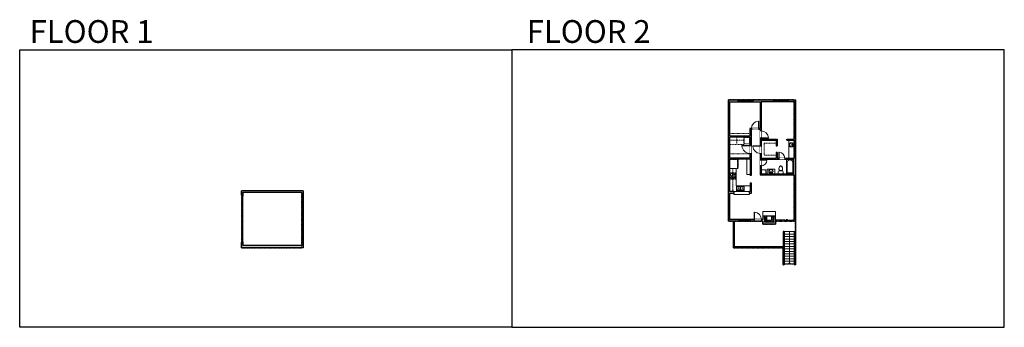
# Model space of a CAD drawing. Units: inches. Extents: x 124 to 4124, y -2728 to -1480.
import ezdxf

# ---------------------------------------------------------------- set-up
doc = ezdxf.new("R2010")
doc.units = ezdxf.units.IN
doc.linetypes.add('Dash', pattern=[0.23622, 0.11811, -0.11811])
doc.layers.get('0').update_dxf_attribs({"color": 255})
doc.layers.get('Defpoints').update_dxf_attribs({"color": 6, "linetype": 'Dash'})
for name, color, linetype, lineweight in [('A-DOOR&WINDOWS', 4, 'Continuous', 9), ('A-OBJECT', 2, 'Continuous', 9), ('A-STAIRS', 1, 'Continuous', 15)]:
    doc.layers.add(name, color=color, linetype=linetype, lineweight=lineweight)
doc.layers.add('A-WALL', color=252, linetype='Continuous')
doc.styles.add('ATTR', font='romans.shx', dxfattribs={"width": 0.8, "height": 1.075})
doc.styles.get("Standard").update_dxf_attribs({"font": 'arial.ttf'})

# ---------------------------------------------------------------- blocks, each defined once
blk = doc.blocks.new('*U220')
at = {"layer": 'A-OBJECT', "color": 0, "linetype": 'ByBlock', "lineweight": -2}
for p, q in [((378, 54), (-295, 54)), ((-295, 54), (-295, -595)), ((378, 54), (378, -595)), ((-295, -537), (378, -537)), ((-295, -595), (378, -595))]:
    blk.add_line(p, q, dxfattribs=at)
at = {"layer": 'A-OBJECT', "color": 252, "linetype": 'Continuous', "lineweight": -2}
for p, q in [((-186, -57), (-227, -16)), ((-186, -192), (-227, -233)), ((-169, -336), (-199, -305)), ((-169, -437), (-199, -467)), ((-68, -336), (-37, -305)), ((-68, -437), (-37, -467)), ((-51, -57), (-10, -16)), ((-51, -192), (-10, -233)), ((144, -74), (114, -43)), ((144, -175), (114, -206)), ((150, -336), (120, -305)), ((150, -437), (120, -467)), ((245, -74), (276, -43)), ((245, -175), (276, -206)), ((251, -336), (282, -305)), ((251, -437), (282, -467))]:
    blk.add_line(p, q, dxfattribs=at)
at = {"layer": 'A-OBJECT', "color": 0, "linetype": 'Continuous', "lineweight": -2}
for p, q in [((-118, -124), (-118, -124)), ((-118, -386), (-118, -386)), ((195, -124), (195, -124)), ((201, -386), (201, -386))]:
    blk.add_line(p, q, dxfattribs=at)
for centre, radius in [((-118, -124), 120), ((-118, -386), 90.2), ((195, -124), 90.2), ((201, -386), 90.2), ((146, -566), 23.2), ((204, -566), 23.2), ((262, -566), 23.2), ((320, -566), 23.2)]:
    blk.add_circle(centre, radius, dxfattribs=at)
at = {"layer": 'A-OBJECT', "color": 250, "linetype": 'Continuous', "lineweight": -2}
for centre, radius in [((-118, -124), 106), ((-118, -386), 79.4), ((195, -124), 79.4), ((201, -386), 79.4)]:
    blk.add_circle(centre, radius, dxfattribs=at)
blk = doc.blocks.new('*U76')
at = {"layer": 'A-OBJECT', "linetype": 'ByBlock', "lineweight": -2}
for p, q in [((-10, 162), (-10, 51)), ((10, 162), (10, 51))]:
    blk.add_line(p, q, dxfattribs=at)
for centre, radius, start, end in [((0, 0), 241, 90, 270), ((0, 0), 201, 165.30711, 14.69289), ((-95, 19), 105, 120.79274, 162.19039), ((0, -318), 452, 91.20673, 109.20864), ((-51, 162), 12.7, 360, 180), ((-51, 162), 12.7, 180, 360), ((0, 0), 20.6, 360, 180), ((0, 162), 9.52, 360, 180), ((0, 51), 9.52, 180, 360), ((0, 0), 241, 270, 90), ((0, -318), 452, 70.79136, 88.79327), ((51, 162), 12.7, 0, 180), ((51, 162), 12.7, 180, 360), ((95, 19), 105, 17.80961, 59.20726), ((0, 0), 20.6, 180, 360)]:
    blk.add_arc(centre, radius, start, end, dxfattribs=at)
blk = doc.blocks.new('*U219')
at = {"layer": 'A-OBJECT', "transparency": 33554687}
for points in [[(24, 10.8), (8, 10.8), (8, 29.2), (24, 29.2), (24, 39.2), (0, 39.2), (0, 0.8), (24, 0.8), (24, 10.8)], [(24, 29.2), (24, 10.8)]]:
    blk.add_lwpolyline(points, dxfattribs=at)
blk = doc.blocks.new('*U221')
at = {"layer": 'A-OBJECT', "color": 0, "linetype": 'ByBlock', "lineweight": -2, "transparency": 33554687}
for p, q in [((-36.3, -31.1), (-36.3, -33.1)), ((-34.8, -31.4), (-35.5, -33.2)), ((-1.5, -31.4), (-0.8, -33.2)), ((0, -31.1), (0, -33.1))]:
    blk.add_line(p, q, dxfattribs=at)
blk.add_lwpolyline([(0, -31.9), (0, 0), (-36.2, 0), (-36.3, -31.9)], close=True, dxfattribs=at)
for points in [[(-36.3, -32.6), (-36.3, -33.6, 0.414214), (-36, -33.8), (-18.6, -33.8, 0.414214), (-18.4, -33.6), (-18.4, -32.6, 0.414214), (-18.6, -32.4), (-35.2, -32.4)], [(0, -32.6), (0, -33.6, -0.414214), (-0.3, -33.8), (-17.7, -33.8, -0.414214), (-18, -33.6), (-18, -32.6, -0.414214), (-17.7, -32.4), (-1.1, -32.4)]]:
    blk.add_lwpolyline(points, format="xyb", dxfattribs=at)
for centre, radius in [((-35.5, -31.1), 0.748), ((-35.9, -33.1), 0.394), ((-35.9, -33.1), 0.118), ((-35.5, -31.1), 0.118), ((-0.8, -31.1), 0.748), ((-0.8, -31.1), 0.118), ((-0.4, -33.1), 0.394), ((-0.4, -33.1), 0.118)]:
    blk.add_circle(centre, radius, dxfattribs=at)
blk = doc.blocks.new('*U73')
at = {"layer": 'A-DOOR&WINDOWS', "color": 0, "linetype": 'ByBlock', "lineweight": -2, "transparency": 33554687}
for points in [[(3, 0), (0, 0), (0, 4), (3, 4)], [(189, 2), (189, 0), (3, 0), (3, 2)], [(192, 0), (189, 0), (189, 4), (192, 4)]]:
    blk.add_lwpolyline(points, close=True, dxfattribs=at)
at = {"layer": 'A-WALL', "color": 0, "linetype": 'ByBlock', "lineweight": -2, "transparency": 33554687}
blk.add_line((0, 4), (0, 0), dxfattribs=at)
blk = doc.blocks.new('*U218')
at = {"color": 0, "linetype": 'ByBlock', "lineweight": -2}
blk.add_line((130, 0), (0, 0), dxfattribs=at)
at = {"color": 0, "linetype": 'ByBlock', "lineweight": -2, "transparency": 33554687}
blk.add_lwpolyline([(3.5, 2.7), (0, 0), (3.5, -2.7)], dxfattribs=at)
blk = doc.blocks.new('blocks$0$Toilet-Domestic-2D - Toilet-Domestic-2D-1228486-SUBSTRUCTURE Copy 1')
at = {"layer": 'A-OBJECT', "color": 0, "linetype": 'ByBlock', "lineweight": -2}
for p, q in [((-253, 0), (-253, 196)), ((-186, 545), (-190, 495)), ((-190, 495), (-188, 469)), ((-188, 469), (-184, 444)), ((-172, 596), (-186, 545)), ((-184, 444), (-177, 418)), ((-177, 418), (-163, 393)), ((-154, 647), (-172, 596)), ((-163, 393), (-132, 368)), ((-159, 291), (159, 291)), ((-130, 698), (-154, 647)), ((-132, 368), (-97, 355)), ((-123, 291), (-132, 368)), ((-95, 749), (-130, 698)), ((-97, 355), (-25, 342)), ((-70, 774), (-95, 749)), ((-48, 787), (-70, 774)), ((-13, 799), (-48, 787)), ((-25, 342), (25, 342)), ((13, 799), (-13, 799)), ((48, 787), (13, 799)), ((25, 342), (97, 355)), ((70, 774), (48, 787)), ((95, 749), (70, 774)), ((130, 698), (95, 749)), ((97, 355), (132, 368)), ((123, 291), (132, 368)), ((154, 647), (130, 698)), ((132, 368), (163, 393)), ((172, 596), (154, 647)), ((163, 393), (177, 418)), ((186, 545), (172, 596)), ((177, 418), (184, 444)), ((184, 444), (188, 469)), ((190, 495), (186, 545)), ((188, 469), (190, 495)), ((253, 196), (253, 0))]:
    blk.add_line(p, q, dxfattribs=at)
blk.add_lwpolyline([(253, 0), (-253, 0)], dxfattribs=at)
for centre, start, end in [((-159, 196), 90, 180), ((159, 196), 0, 90)]:
    blk.add_arc(centre, 94.6, start, end, dxfattribs=at)
blk = doc.blocks.new("32'' Sink Double PV")
for p, q in [((-16, -4), (16, -4)), ((-0.75, -18.5), (-0.75, -6.5)), ((0.75, -6.5), (0.75, -18.5))]:
    blk.add_line(p, q)
for points in [[(-14.5, 0), (14.5, 0)], [(-16, -19.5), (-16, -1.5)], [(-14.5, -18.5), (-14.5, -6.5)], [(14.5, -21), (-14.5, -21)], [(-13.5, -5.5), (-1.75, -5.5)], [(-1.75, -19.5), (-13.5, -19.5)], [(1.75, -5.5), (13.5, -5.5)], [(13.5, -19.5), (1.75, -19.5)], [(14.5, -6.5), (14.5, -18.5)], [(16, -1.5), (16, -19.5)]]:
    blk.add_lwpolyline(points)
for centre, radius in [((-7.5, -12.5), 1), ((-7.5, -12.5), 0.5), ((7.5, -12.5), 1), ((7.5, -12.5), 0.5)]:
    blk.add_circle(centre, radius)
for centre, radius, start, end in [((-14.5, -1.5), 1.5, 90, 180), ((14.5, -1.5), 1.5, 0, 90), ((-14.5, -19.5), 1.5, 180, 270), ((-13.5, -6.5), 1, 90, 180), ((-13.5, -18.5), 1, 180, 270), ((-1.75, -6.5), 1, 0, 90), ((-1.75, -18.5), 1, 270, 0), ((1.75, -6.5), 1, 90, 180), ((1.75, -18.5), 1, 180, 270), ((13.5, -6.5), 1, 0, 90), ((13.5, -18.5), 1, 270, 0), ((14.5, -19.5), 1.5, 270, 0)]:
    blk.add_arc(centre, radius, start, end)
at = {"style": 'ATTR', "width": 0.8, "flags": 9}
blk.add_attdef('ESTCODE', (0, 0), '', height=0.0064, dxfattribs=at)
blk = doc.blocks.new('*U80')
at = {"layer": 'A-OBJECT', "linetype": 'Dash'}
for p, q in [((0, -13), (29.1, -13)), ((29.1, -13), (58.2, -13))]:
    blk.add_line(p, q, dxfattribs=at)
at = {"layer": 'A-OBJECT', "color": 0, "linetype": 'ByBlock', "lineweight": -2, "transparency": 33554687}
for points in [[(0, -31.3), (0, 0), (29.1, 0), (29.1, -31.3)], [(29.1, -31.3), (29.1, 0), (58.2, 0), (58.2, -31.3)]]:
    blk.add_lwpolyline(points, close=True, dxfattribs=at)
blk = doc.blocks.new('*U222')
at = {"layer": 'A-OBJECT', "color": 0, "linetype": 'ByBlock', "lineweight": -2}
for p, q in [((1497, 746), (0, 746)), ((0, 746), (0, 0)), ((76, 569), (76, 178)), ((1141, 670), (178, 670)), ((178, 76), (1141, 76)), ((1421, 356), (1421, 391)), ((1497, 0), (1497, 746))]:
    blk.add_line(p, q, dxfattribs=at)
blk.add_lwpolyline([(1497, 0), (0, 0)], dxfattribs=at)
for centre, radius, start, end in [((178, 569), 102, 90, 180), ((178, 178), 102, 180, 270), ((1141, 391), 279, 0, 90), ((1141, 356), 279, 270, 0)]:
    blk.add_arc(centre, radius, start, end, dxfattribs=at)
blk = doc.blocks.new('*U169')
blk.add_wipeout([(0, 30), (0, -195), (991, -195), (991, 30)]).dxf.layer = 'A-DOOR&WINDOWS'
at = {"color": 0, "linetype": 'ByBlock', "lineweight": -2, "transparency": 33554687}
blk.add_lwpolyline([(51, 989), (0, 989), (0, 0), (51, 0)], close=True, dxfattribs=at)
blk.add_arc((0, 0), 991, 0, 86.82115, dxfattribs=at)
at = {"layer": 'A-WALL', "transparency": 33554687}
for points in [[(0, 0), (0, -165)], [(991, 0), (991, -165)]]:
    blk.add_lwpolyline(points, dxfattribs=at)
blk = doc.blocks.new('*U167')
blk.add_wipeout([(0, 30), (0, -195), (1238, -195), (1238, 30)]).dxf.layer = 'A-DOOR&WINDOWS'
at = {"color": 0, "linetype": 'ByBlock', "lineweight": -2, "transparency": 33554687}
blk.add_lwpolyline([(51, 1237), (0, 1237), (0, 0), (51, 0)], close=True, dxfattribs=at)
blk.add_arc((0, 0), 1238, 0, 86.82115, dxfattribs=at)
at = {"layer": 'A-WALL', "transparency": 33554687}
for points in [[(0, 0), (0, -165)], [(1238, 0), (1238, -165)]]:
    blk.add_lwpolyline(points, dxfattribs=at)
blk = doc.blocks.new('*U227')
blk.add_wipeout([(0, 30), (0, -236), (1321, -236), (1321, 30)]).dxf.layer = 'A-DOOR&WINDOWS'
at = {"color": 0, "linetype": 'ByBlock', "lineweight": -2, "transparency": 33554687}
blk.add_lwpolyline([(51, 1319), (0, 1319), (0, 0), (51, 0)], close=True, dxfattribs=at)
blk.add_arc((0, 0), 1321, 0, 86.82115, dxfattribs=at)
at = {"layer": 'A-WALL', "transparency": 33554687}
for points in [[(0, 0), (0, -206)], [(1321, 0), (1321, -206)]]:
    blk.add_lwpolyline(points, dxfattribs=at)
blk = doc.blocks.new('*U82')
at = {"layer": 'A-DOOR&WINDOWS', "transparency": 33554687}
blk.add_hatch(color=9, dxfattribs=at).paths.add_polyline_path([(14, 12.2), (14, 13.2), (11, 12.7)], flags=0)
at = {"layer": 'A-DOOR&WINDOWS', "color": 9, "transparency": 33554687}
for p, q in [((14, 13.2), (11, 12.7)), ((23, 12.7), (11, 12.7)), ((11, 12.7), (14, 12.2)), ((14, 12.2), (14, 13.2))]:
    blk.add_line(p, q, dxfattribs=at)
at = {"layer": 'A-DOOR&WINDOWS', "color": 0, "linetype": 'ByBlock', "lineweight": -2, "transparency": 33554687}
for points in [[(-79.9, 9.9), (-79.9, 6.6), (0, 6.6), (0, 9.9)], [(0, 6.6), (0, 3.2), (79.9, 3.2), (79.9, 6.6)]]:
    blk.add_lwpolyline(points, close=True, dxfattribs=at)
at = {"layer": 'A-WALL', "transparency": 33554687}
for points in [[(-79.9, 2.1), (-79.9, 11)], [(79.9, 2.1), (79.9, 11)]]:
    blk.add_lwpolyline(points, dxfattribs=at)
blk = doc.blocks.new('*U224')
at = {"color": 252}
blk.add_wipeout([(19.5, 0), (19.5, -6), (-16.5, -6), (-16.5, 0)], dxfattribs=at)
at = {"color": 4}
for points in [[(-13.5, -6), (-13.5, -3.7), (-13.5, -3.7), (-13.5, -2.3), (-13.5, -2.3), (-13.5, 0), (-16.5, 0), (-16.5, -6)], [(3, -6), (3, -3.7), (3, -3.7), (3, -2.3), (3, -2.3), (3, 0), (0, 0), (0, -6)], [(0, -6), (0, -3.7), (0, -3.7), (0, -2.3), (0, -2.3), (0, 0), (3, 0), (3, -6)], [(16.5, -6), (16.5, -3.7), (16.5, -3.7), (16.5, -2.3), (16.5, -2.3), (16.5, 0), (19.5, 0), (19.5, -6)]]:
    blk.add_lwpolyline(points, close=True, dxfattribs=at)
at = {"color": 9}
for points in [[(0, 0), (-13.5, 0)], [(3, 0), (16.5, 0)], [(0, -6), (-13.5, -6)], [(3, -6), (16.5, -6)]]:
    blk.add_lwpolyline(points, dxfattribs=at)
for points in [[(0, -3), (-13.5, -3), (-13.5, -3), (0, -3)], [(3, -3), (16.5, -3), (16.5, -3), (3, -3)]]:
    blk.add_lwpolyline(points, close=True, dxfattribs=at)
at = {"layer": 'A-WALL'}
for points in [[(-16.5, 0), (-16.5, -6)], [(19.5, 0), (19.5, -6)]]:
    blk.add_lwpolyline(points, dxfattribs=at)
blk = doc.blocks.new('*U226')
at = {"color": 252}
blk.add_wipeout([(31.5, 0), (31.5, -7), (-28.5, -7), (-28.5, 0)], dxfattribs=at)
at = {"color": 4}
for points in [[(3, -6), (3, -3.7), (3, -3.7), (3, -2.3), (3, -2.3), (3, 0), (0, 0), (0, -6)], [(28.5, -6), (28.5, -3.7), (28.5, -3.7), (28.5, -2.3), (28.5, -2.3), (28.5, 0), (31.5, 0), (31.5, -6)], [(-25.5, -6), (-25.5, -3.7), (-25.5, -3.7), (-25.5, -2.3), (-25.5, -2.3), (-25.5, 0), (-28.5, 0), (-28.5, -6)], [(0, -6), (0, -3.7), (0, -3.7), (0, -2.3), (0, -2.3), (0, 0), (3, 0), (3, -6)]]:
    blk.add_lwpolyline(points, close=True, dxfattribs=at)
at = {"color": 9}
for points in [[(3, 0), (28.5, 0)], [(0, 0), (-25.5, 0)], [(0, -6), (-25.5, -6)], [(3, -6), (28.5, -6)]]:
    blk.add_lwpolyline(points, dxfattribs=at)
for points in [[(0, -3), (-25.5, -3), (-25.5, -3), (0, -3)], [(3, -3), (28.5, -3), (28.5, -3), (3, -3)]]:
    blk.add_lwpolyline(points, close=True, dxfattribs=at)
at = {"layer": 'A-WALL'}
for points in [[(31.5, 0), (31.5, -7)], [(-28.5, 0), (-28.5, -7)]]:
    blk.add_lwpolyline(points, dxfattribs=at)
blk = doc.blocks.new('*U223')
at = {"color": 252}
blk.add_wipeout([(48, 0), (48, -6), (0, -6), (0, 0)], dxfattribs=at)
at = {"color": 4}
for points in [[(3, -6), (3, -3.7), (3, -3.7), (3, -2.3), (3, -2.3), (3, 0), (0, 0), (0, -6)], [(45, -6), (45, -3.7), (45, -3.7), (45, -2.3), (45, -2.3), (45, 0), (48, 0), (48, -6)]]:
    blk.add_lwpolyline(points, close=True, dxfattribs=at)
at = {"color": 9}
for points in [[(3, 0), (45, 0)], [(3, -6), (45, -6)]]:
    blk.add_lwpolyline(points, dxfattribs=at)
blk.add_lwpolyline([(3, -3), (45, -3), (45, -3), (3, -3)], close=True, dxfattribs=at)
at = {"layer": 'A-WALL'}
for points in [[(0, 0), (0, -6)], [(48, 0), (48, -6)]]:
    blk.add_lwpolyline(points, dxfattribs=at)
blk = doc.blocks.new('*U225')
at = {"color": 252}
blk.add_wipeout([(31.5, 0), (31.5, -6), (-28.5, -6), (-28.5, 0)], dxfattribs=at)
at = {"color": 4}
for points in [[(3, -6), (3, -3.7), (3, -3.7), (3, -2.3), (3, -2.3), (3, 0), (0, 0), (0, -6)], [(28.5, -6), (28.5, -3.7), (28.5, -3.7), (28.5, -2.3), (28.5, -2.3), (28.5, 0), (31.5, 0), (31.5, -6)], [(-25.5, -6), (-25.5, -3.7), (-25.5, -3.7), (-25.5, -2.3), (-25.5, -2.3), (-25.5, 0), (-28.5, 0), (-28.5, -6)], [(0, -6), (0, -3.7), (0, -3.7), (0, -2.3), (0, -2.3), (0, 0), (3, 0), (3, -6)]]:
    blk.add_lwpolyline(points, close=True, dxfattribs=at)
at = {"color": 9}
for points in [[(3, 0), (28.5, 0)], [(0, 0), (-25.5, 0)], [(0, -6), (-25.5, -6)], [(3, -6), (28.5, -6)]]:
    blk.add_lwpolyline(points, dxfattribs=at)
for points in [[(0, -3), (-25.5, -3), (-25.5, -3), (0, -3)], [(3, -3), (28.5, -3), (28.5, -3), (3, -3)]]:
    blk.add_lwpolyline(points, close=True, dxfattribs=at)
at = {"layer": 'A-WALL'}
for points in [[(31.5, 0), (31.5, -6)], [(-28.5, 0), (-28.5, -6)]]:
    blk.add_lwpolyline(points, dxfattribs=at)
blk = doc.blocks.new('*U228')
blk.add_wipeout([(0, 30), (0, -278), (1238, -278), (1238, 30)]).dxf.layer = 'A-DOOR&WINDOWS'
at = {"color": 0, "linetype": 'ByBlock', "lineweight": -2, "transparency": 33554687}
blk.add_lwpolyline([(51, 1237), (0, 1237), (0, 0), (51, 0)], close=True, dxfattribs=at)
blk.add_arc((0, 0), 1238, 0, 86.82115, dxfattribs=at)
at = {"layer": 'A-WALL', "transparency": 33554687}
for points in [[(0, 0), (0, -248)], [(1238, 0), (1238, -248)]]:
    blk.add_lwpolyline(points, dxfattribs=at)

msp = doc.modelspace()

# ---------------------------------------------------------------- hatches: boundary and pattern name
at = {"layer": 'A-OBJECT', "transparency": 33554687}
h = msp.add_hatch(dxfattribs=at)
h.set_pattern_fill('ANSI31', color=256, scale=25, angle=465)
h.set_pattern_definition([(150, (6981.3655, -18674.8626), (-1.5625, -2.7063294), [])])
h.paths.add_polyline_path([(3149.7, -2276.8), (3149.7, -2300.8), (3188, -2300.8), (3188, -2276.8), (3178, -2276.8), (3178, -2292.8), (3159.7, -2292.8), (3159.7, -2276.8)])
at = {"layer": 'A-WALL'}
h = msp.add_hatch(color=256, dxfattribs=at)
h.dxf.hatch_style = 1
h.paths.add_polyline_path([(3276.1, -1805.5), (3245.4, -1805.5), (3245.4, -1811.5), (3270.1, -1811.5), (3270.1, -1964.8), (3240, -1964.8), (3240, -1968.8), (3270.1, -1968.8), (3270.1, -2041.6), (3232.1, -2041.6), (3232.1, -2045.6), (3268.1, -2045.6), (3268.1, -2104.6), (3238.8, -2104.6), (3135.9, -2104.6), (3135.9, -2089.2), (3135.9, -2073), (3131.9, -2073), (3131.9, -2108.6), (3270.1, -2108.6), (3270.1, -2290.5), (3268.3, -2290.5), (3268.3, -2296.5), (3276.1, -2296.5)])
h.paths.add_polyline_path([(3185.4, -1805.5), (3101.9, -1805.5), (3101.9, -1812.5), (3131.9, -1812.5), (3131.9, -1921.5), (3126.5, -1921.5), (3126.5, -1925.5), (3131.9, -1925.5), (3131.9, -1930.6), (3135.9, -1930.6), (3135.9, -1811.5), (3185.4, -1811.5)])
h.paths.add_polyline_path([(3041.9, -1805.5), (3002.9, -1805.5), (3002.9, -1986.5), (3008.9, -1986.5), (3008.9, -1955.7), (3037.7, -1955.7), (3066.5, -1955.7), (3090.3, -1955.7), (3090.3, -1990), (3095.3, -1990), (3095.3, -1925.5), (3096.5, -1925.5), (3096.5, -1921.5), (3090.3, -1921.5), (3090.3, -1951.7), (3008.9, -1951.7), (3008.9, -1812.5), (3041.9, -1812.5)])
h.paths.add_polyline_path([(3095.3, -2022), (3090.3, -2022), (3090.3, -2041), (3008.9, -2041), (3008.9, -2022.5), (3002.9, -2022.5), (3002.9, -2296.5), (3044, -2296.5), (3044, -2290.5), (3008.9, -2290.5), (3008.9, -2185.1), (3025.1, -2185.1), (3025.1, -2177.1), (3008.9, -2177.1), (3008.9, -2045), (3091.3, -2045), (3091.3, -2108.1), (3091.3, -2111.6), (3095.3, -2111.6)])
h.paths.add_polyline_path([(3095.3, -2141.8), (3091.3, -2141.8), (3091.3, -2177.1), (3089, -2177.1), (3089, -2185.1), (3095.3, -2185.1)], flags=17)
h.paths.add_polyline_path([(3194, -2296.5), (3196.3, -2296.5), (3196.3, -2290.5), (3194, -2290.5), (3194, -2276.8), (3188, -2276.8), (3188, -2300.8), (3149.7, -2300.8), (3149.7, -2276.8), (3143.7, -2276.8), (3143.7, -2290.5), (3137.8, -2290.5), (3137.8, -2296.5), (3143.7, -2296.5), (3143.7, -2309.4), (3194, -2309.4)])
h.paths.add_polyline_path([(3200.9, -1964.8), (3135.9, -1964.8), (3135.9, -1960.6), (3131.9, -1960.6), (3131.9, -1992), (3135.9, -1992), (3135.9, -1968.8), (3196.9, -1968.8), (3196.9, -1991.4), (3200.9, -1991.4)], flags=17)
h.paths.add_polyline_path([(3200.9, -2017.9), (3196.9, -2017.9), (3196.9, -2041.6), (3135.9, -2041.6), (3135.9, -2022), (3131.9, -2022), (3131.9, -2049), (3135.9, -2049), (3135.9, -2045.6), (3208.1, -2045.6), (3208.1, -2041.6), (3200.9, -2041.6)], flags=17)
h.paths.add_polyline_path([(3107.8, -2290.5), (3092, -2290.5), (3092, -2296.5), (3107.8, -2296.5)])
h = msp.add_hatch(color=256, dxfattribs=at)
h.dxf.hatch_style = 1
h.paths.add_polyline_path([(1276.1, -2174.3), (1024.5, -2174.3), (1024.5, -2192.1), (1032.5, -2192.1), (1032.5, -2180.3), (1270.1, -2180.3), (1270.1, -2395.9), (1032.5, -2395.9), (1032.5, -2384.1), (1028.5, -2384.1), (1024.5, -2384.1), (1024.5, -2405.9), (1276.1, -2405.9)])

# ---------------------------------------------------------------- linework, layer by layer
at = {"layer": 'A-OBJECT', "linetype": 'Dash', "transparency": 33554687}
for p, q in [((3090.3, -1941.3), (3008.9, -1941.3)), ((3021.7, -2083.8), (3021.7, -2177.1))]:
    msp.add_line(p, q, dxfattribs=at)
at = {"layer": 'A-OBJECT', "transparency": 33554687}
msp.add_line((3248.2, -1968.8), (3248.2, -2041.6), dxfattribs=at)
at = {"layer": 'A-OBJECT', "linetype": 'Dash', "transparency": 33554687}
msp.add_lwpolyline([(3088.7, -1957.5), (3067.1, -1957.5), (3067.1, -1983.9), (3088.7, -1983.9)], close=True, dxfattribs=at)
msp.add_lwpolyline([(3196.9, -1980.1), (3149, -1980.1), (3149, -2029.7), (3196.9, -2029.7)], dxfattribs=at)
at = {"layer": 'A-OBJECT', "transparency": 33554687}
for points in [[(3091.3, -2045), (3078.5, -2045), (3078.5, -2108.1), (3091.3, -2108.1)], [(3135.9, -2104.6), (3154.9, -2104.6), (3154.9, -2089.2), (3135.9, -2089.2)]]:
    msp.add_lwpolyline(points, close=True, dxfattribs=at)
for points in [[(3091.3, -2153.5), (3034.4, -2153.5), (3034.4, -2083.8), (3008.9, -2083.8)], [(3160.8, -2104.6), (3160.8, -2086), (3191.4, -2086), (3191.4, -2104.6)], [(3025.1, -2177.1), (3089, -2177.1)], [(3089, -2185.1), (3089, -2188.5), (3025.1, -2188.5), (3025.1, -2185.1)], [(3143.7, -2276.8), (3143.7, -2257.8), (3194, -2257.8), (3194, -2276.8)]]:
    msp.add_lwpolyline(points, dxfattribs=at)
at = {"layer": 'A-STAIRS'}
for p, q in [((3272.1, -2339.6), (3229.5, -2339.6)), ((3272.1, -2349.6), (3229.5, -2349.6)), ((3272.1, -2359.6), (3229.5, -2359.6)), ((3272.1, -2369.6), (3229.5, -2369.6)), ((3272.1, -2379.6), (3229.5, -2379.6)), ((3272.1, -2389.6), (3229.5, -2389.6)), ((3272.1, -2399.6), (3229.5, -2399.6)), ((3272.1, -2409.6), (3229.5, -2409.6)), ((3272.1, -2419.6), (3229.5, -2419.6)), ((3272.1, -2429.6), (3229.5, -2429.6)), ((3272.1, -2439.6), (3229.5, -2439.6)), ((3272.1, -2449.6), (3229.5, -2449.6)), ((3272.1, -2459.6), (3229.5, -2459.6)), ((3272.1, -2469.6), (3229.5, -2469.6))]:
    msp.add_line(p, q, dxfattribs=at)
at = {"layer": 'A-WALL'}
for p, q in [((3002.9, -1805.5), (3276.1, -1805.5)), ((3002.9, -2296.5), (3002.9, -1805.5)), ((3008.9, -1812.5), (3131.9, -1812.5)), ((3008.9, -1951.7), (3008.9, -1812.5)), ((3041.9, -1805.5), (3041.9, -1811.5)), ((3101.9, -1811.5), (3101.9, -1805.5)), ((3131.9, -1812.5), (3131.9, -1921.5)), ((3135.9, -1811.5), (3135.9, -1964.8)), ((3135.9, -1811.5), (3270.1, -1811.5)), ((3185.4, -1805.5), (3185.4, -1811.5)), ((3245.4, -1811.5), (3245.4, -1805.5)), ((3270.1, -1811.5), (3270.1, -1964.8)), ((3276.1, -1805.5), (3276.1, -2296.5)), ((3090.3, -1951.7), (3008.9, -1951.7)), ((3090.3, -1955.7), (3008.9, -1955.7)), ((3008.9, -2041), (3008.9, -1955.7)), ((3131.9, -1921.5), (3090.3, -1921.5)), ((3090.3, -1921.5), (3090.3, -1951.7)), ((3090.3, -1955.7), (3090.3, -2041)), ((3131.9, -1925.5), (3095.3, -1925.5)), ((3095.3, -1925.5), (3095.3, -2111.6)), ((3131.9, -1925.5), (3131.9, -2108.6)), ((3008.9, -1986.5), (3002.9, -1986.5)), ((3135.9, -1964.8), (3200.9, -1964.8)), ((3135.9, -1968.8), (3196.9, -1968.8)), ((3135.9, -1968.8), (3135.9, -2041.6)), ((3196.9, -1968.8), (3196.9, -1991.4)), ((3196.9, -1991.4), (3200.9, -1991.4)), ((3200.9, -1964.8), (3200.9, -1991.4)), ((3240, -1968.8), (3240, -1964.8)), ((3240, -1964.8), (3270.1, -1964.8)), ((3240, -1968.8), (3270.1, -1968.8)), ((3270.1, -1968.8), (3270.1, -2041.6)), ((3002.9, -2022.5), (3008.9, -2022.5)), ((3200.9, -2017.9), (3196.9, -2017.9)), ((3196.9, -2017.9), (3196.9, -2041.6)), ((3200.9, -2017.9), (3200.9, -2041.6)), ((3090.3, -2041), (3008.9, -2041)), ((3091.3, -2045), (3008.9, -2045)), ((3008.9, -2177.1), (3008.9, -2045)), ((3091.3, -2045), (3091.3, -2111.6)), ((3135.9, -2041.6), (3196.9, -2041.6)), ((3135.9, -2045.6), (3268.1, -2045.6)), ((3135.9, -2045.6), (3135.9, -2104.6)), ((3200.9, -2041.6), (3270.1, -2041.6)), ((3268.1, -2045.6), (3268.1, -2104.6)), ((3095.3, -2111.6), (3091.3, -2111.6)), ((3131.9, -2108.6), (3270.1, -2108.6)), ((3135.9, -2104.6), (3268.1, -2104.6)), ((3270.1, -2108.6), (3270.1, -2290.5)), ((3091.3, -2141.8), (3095.3, -2141.8)), ((3091.3, -2141.8), (3091.3, -2177.1)), ((3095.3, -2141.8), (3095.3, -2185.1)), ((1276.1, -2174.3), (1024.5, -2174.3)), ((1024.5, -2192.1), (1024.5, -2174.3)), ((1024.5, -2192.1), (1032.5, -2192.1)), ((1270.1, -2180.3), (1032.5, -2180.3)), ((1032.5, -2192.1), (1032.5, -2180.3)), ((1270.1, -2180.3), (1270.1, -2395.9)), ((1276.1, -2174.3), (1276.1, -2405.9)), ((3025.1, -2177.1), (3008.9, -2177.1)), ((3008.9, -2290.5), (3008.9, -2185.1)), ((3025.1, -2185.1), (3008.9, -2185.1)), ((3025.1, -2177.1), (3025.1, -2185.1)), ((3091.3, -2177.1), (3089, -2177.1)), ((3089, -2185.1), (3089, -2177.1)), ((3095.3, -2185.1), (3089, -2185.1)), ((3194, -2276.8), (3143.7, -2276.8)), ((3143.7, -2276.8), (3143.7, -2290.5)), ((3194, -2290.5), (3194, -2276.8)), ((1268.3, -2290.5), (1268.3, -2296.5)), ((3143.7, -2296.5), (3002.9, -2296.5)), ((3143.7, -2290.5), (3008.9, -2290.5)), ((3024.5, -2405.9), (3024.5, -2296.5)), ((3028.5, -2401.9), (3028.5, -2296.5)), ((3044, -2290.5), (3044, -2296.5)), ((3092, -2296.5), (3092, -2290.5)), ((3143.7, -2309.4), (3143.7, -2296.5)), ((3194, -2309.4), (3143.7, -2309.4)), ((3196.3, -2290.5), (3194, -2290.5)), ((3194, -2296.5), (3194, -2309.4)), ((3196.3, -2296.5), (3194, -2296.5)), ((3196.3, -2296.5), (3196.3, -2290.5)), ((3270.1, -2290.5), (3268.3, -2290.5)), ((3268.3, -2290.5), (3268.3, -2296.5)), ((3276.1, -2296.5), (3268.3, -2296.5)), ((3276.1, -2296.5), (3276.1, -2474.5)), ((3225.5, -2339.6), (3225.5, -2401.9)), ((3229.5, -2339.6), (3225.5, -2339.6)), ((3229.5, -2339.6), (3229.5, -2405.9)), ((3272.1, -2474.5), (3272.1, -2339.6)), ((3272.1, -2339.6), (3276.1, -2339.6)), ((1024.5, -2405.9), (1024.5, -2384.1)), ((1032.5, -2384.1), (1024.5, -2384.1)), ((1032.5, -2395.9), (1032.5, -2384.1)), ((1270.1, -2395.9), (1032.5, -2395.9)), ((1276.1, -2405.9), (1024.5, -2405.9)), ((3229.5, -2405.9), (3024.5, -2405.9)), ((3225.5, -2401.9), (3028.5, -2401.9)), ((3225.5, -2474.5), (3225.5, -2405.9)), ((3229.5, -2405.9), (3229.5, -2474.5)), ((3229.5, -2474.5), (3225.5, -2474.5)), ((3276.1, -2474.5), (3272.1, -2474.5))]:
    msp.add_line(p, q, dxfattribs=at)
at = {"layer": 'Defpoints', "color": 255, "linetype": 'Continuous', "elevation": 0}
for points in [[(124, -1602.6), (2124, -1602.6), (2124, -2727.6), (124, -2727.6)], [(2124, -2727.6), (4124, -2727.6), (4124, -1602.6), (2124, -1602.6)]]:
    msp.add_lwpolyline(points, close=True, dxfattribs=at)
at = {"layer": 'Defpoints'}
msp.add_lwpolyline([(1024.5, -2180.3), (1024.5, -2405.9), (1270.1, -2405.9), (1270.1, -2180.3), (1024.5, -2180.3)], dxfattribs=at)

# ---------------------------------------------------------------- block references
at = {"layer": 'A-DOOR&WINDOWS', "rotation": 270}
msp.add_blockref('*U73', (1028.5, -2192.1), dxfattribs=at)
at = {"layer": 'A-DOOR&WINDOWS', "transparency": 33554687, "xscale": 0.4506616870520158, "yscale": 0.4506616870520158, "zscale": 0.4506616870520158}
msp.add_blockref('*U82', (3232.3, -2296.4), dxfattribs=at)
at = {"layer": 'A-OBJECT', "linetype": 'Dash', "xscale": 0.9890547270274868, "yscale": 0.9890547270274868, "zscale": 0.9890547270274868}
msp.add_blockref('*U80', (3008.9, -1955.7), dxfattribs=at)
at = {"layer": 'A-OBJECT', "transparency": 33554687}
for name, p, xscale, yscale, zscale, rotation in [('*U76', (3258.6, -1987.8), 0.03685303863910094, 0.03685303863910094, 0.03685303863910094, 270.0000000000091), ('*U222', (3268.1, -2104.6), 0.03935794656299858, 0.03935794656299858, 0.03935794656299858, 89.99999999999999), ('*U76', (3176.1, -2095.3), 0.03685303863910094, 0.03685303863910094, 0.03685303863910094, 180), ("32'' Sink Double PV", (3051.9, -2175.5), 0.9996918427001702, 0.9996918427001702, 0.9996918427001702, 180)]:
    msp.add_blockref(name, p, dxfattribs=dict(at, xscale=xscale, yscale=yscale, zscale=zscale, rotation=rotation))
at = {"layer": 'A-OBJECT', "linetype": 'Dash', "rotation": 90.00000111570768}
msp.add_blockref('*U221', (3008.9, -2047.6), dxfattribs=at)
at = {"layer": 'A-OBJECT', "transparency": 33554687, "xscale": -0.03935794656299858, "yscale": 0.03935794656299858, "zscale": 0.03935794656299858}
msp.add_blockref('blocks$0$Toilet-Domestic-2D - Toilet-Domestic-2D-1228486-SUBSTRUCTURE Copy 1', (3215.9, -2104.6), dxfattribs=at)
at = {"layer": 'A-OBJECT', "linetype": 'Dash', "xscale": -0.03935794656299858, "yscale": 0.03935794656299858, "zscale": 0.03935794656299858, "rotation": 90}
msp.add_blockref('*U220', (3011, -2112), dxfattribs=at)
at = {"layer": 'A-OBJECT', "color": 7, "true_color": 0xffffff, "rotation": 89.99999999999999}
msp.add_blockref('*U219', (3188.9, -2300.8), dxfattribs=at)
at = {"layer": 'A-STAIRS', "rotation": 90}
msp.add_blockref('*U218', (3250.8, -2469.6), dxfattribs=at)

# ---------------------------------------------------------------- texts
at = {"layer": 'Defpoints', "linetype": 'Continuous', "char_height": 92.408, "width": 623.405, "attachment_point": 7}
for s, insert in [('\\pxqc;FLOOR 1', (104.5, -1573.9, 0)), ('\\pxqc;FLOOR 2', (2124, -1573.9, 0))]:
    msp.add_mtext(s, dxfattribs=dict(at, insert=insert))

# ---------------------------------------------------------------- next in the draw order: block references
at = {"layer": 'A-DOOR&WINDOWS'}
for name, p in [('*U226', (3070.4, -1805.5)), ('*U225', (3213.9, -1805.5)), ('*U223', (3044, -2290.5))]:
    msp.add_blockref(name, p, dxfattribs=at)
at = {"layer": 'A-DOOR&WINDOWS', "transparency": 33554687, "yscale": 0.02422732627077181, "zscale": 0.02422732627077181}
for name, p, xscale in [('*U167', (3126.5, -1921.5), -0.02422732627077181), ('*U169', (3208.1, -2041.6), 0.02422732627077181)]:
    msp.add_blockref(name, p, dxfattribs=dict(at, xscale=xscale))
at = {"layer": 'A-DOOR&WINDOWS', "rotation": 90}
msp.add_blockref('*U224', (3002.9, -2006), dxfattribs=at)
at = {"layer": 'A-DOOR&WINDOWS', "transparency": 33554687, "yscale": 0.02422732627077181, "zscale": 0.02422732627077181}
for name, p, xscale, rotation in [('*U227', (3090.3, -1990), -0.02422732627077181, 90), ('*U169', (3135.9, -2049), 0.02422732627077181, 270)]:
    msp.add_blockref(name, p, dxfattribs=dict(at, xscale=xscale, rotation=rotation))

# ---------------------------------------------------------------- next in the draw order: block references
at = {"layer": 'A-DOOR&WINDOWS', "transparency": 33554687, "xscale": -0.02422732627077181, "yscale": 0.02422732627077181, "zscale": 0.02422732627077181}
for p, rotation in [((3135.9, -1960.6), 270), ((3131.9, -1992), 90)]:
    msp.add_blockref('*U167', p, dxfattribs=dict(at, rotation=rotation))
at = {"layer": 'A-DOOR&WINDOWS', "transparency": 33554687, "xscale": 0.02422732627077181, "yscale": 0.02422732627077181, "zscale": 0.02422732627077181}
msp.add_blockref('*U228', (3107.8, -2290.5), dxfattribs=at)

# ---------------------------------------------------------------- next in the draw order: linework, layer by layer
at = {"layer": 'A-OBJECT', "linetype": 'Dash', "transparency": 33554687}
msp.add_line((3090.3, -2024.6), (3008.9, -2024.6), dxfattribs=at)
at = {"layer": 'Defpoints'}
for points in [[(3143.7, -2296.5), (3143.7, -2309.4), (3194, -2309.4), (3194, -2296.5), (3270.1, -2296.5), (3270.1, -2108.6), (3268.1, -2108.6), (3268.1, -2045.6), (3270.1, -2045.6), (3270.1, -1805.5), (3002.9, -1805.5), (3002.9, -2296.5)], [(3194, -2296.5), (3194, -2309.4), (3143.7, -2309.4), (3143.7, -2296.5), (3024.5, -2296.5), (3024.5, -2405.9), (3225.5, -2405.9), (3225.5, -2474.5), (3229.5, -2474.5), (3229.5, -2469.6), (3272.1, -2469.6), (3272.1, -2474.5), (3276.1, -2474.5), (3276.1, -2296.5)]]:
    msp.add_lwpolyline(points, close=True, dxfattribs=at)

doc.saveas('drawing.dxf')
